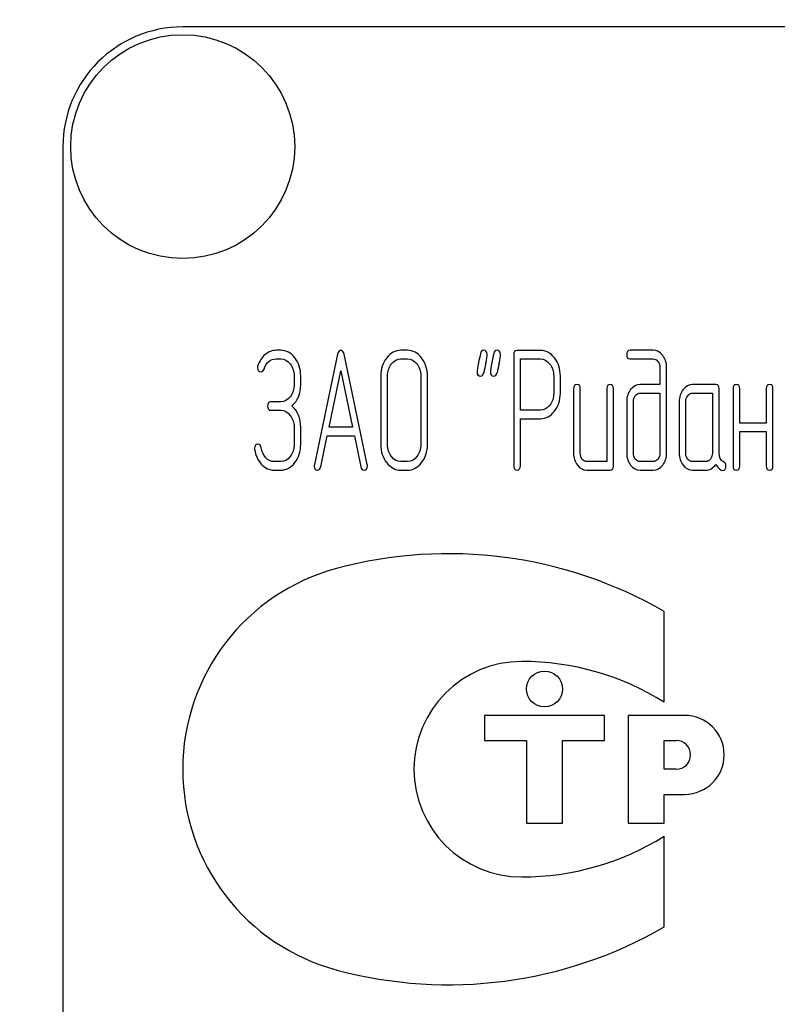
# Model space of a CAD drawing. Units: millimetres. Extents: x 0 to 6269, y -4 to 4433.
# Drawn here: x 3069 to 3100, y 3332 to 3373 of the extents above; entities that cross this region are included whole.
import ezdxf
from ezdxf.enums import TextEntityAlignment as Align

# ---------------------------------------------------------------- set-up
doc = ezdxf.new("R2010")
doc.units = ezdxf.units.MM
doc.header["$LTSCALE"] = 344.776119
doc.layers.get('0').update_dxf_attribs({"linetype": 'CONTINUOUS'})
doc.layers.add('DIMS', color=7, linetype='CONTINUOUS')
doc.dimstyles.new('DIMSTYLE_6', dxfattribs={"dimtxt": 52.238806, "dimasz": 59.701493, "dimexe": 2, "dimexo": 0, "dimgap": 0.875, "dimtad": 1, "dimdsep": 46, "dimtxsty": 'Standard', "dimblk": '_FILLED', "dimblk1": '_FILLED', "dimblk2": '_FILLED', "dimcen": 0.09, "dimclrt": 5, "dimadec": 0, "dimazin": 0, "dimtp": 1.2, "dimtm": 1.2, "dimtfac": 1, "dimtofl": 0, "dimtmove": 0, "dimatfit": 3, "dimldrblk": '_FILLED', "dimfxl": 1, "dimtolj": 1, "dimarcsym": 0})

# ---------------------------------------------------------------- blocks, each defined once
blk = doc.blocks.new('_FILLED')
at = {"color": 0, "linetype": 'ByBlock'}
blk.add_solid([(0, 0), (-1, 0.1875), (-1, -0.1875)], dxfattribs=at)
blk = doc.blocks.new('*D9')
at = {"layer": 'DIMS', "color": 2, "linetype": 'Continuous'}
for p, q in [((3072.449, 3921.864), (2484.451, 3921.864)), ((2514.302, 3921.864), (2514.302, 2947.864)), ((2514.302, 1973.864), (2514.302, 2947.864)), ((2816.449, 1973.864), (2484.451, 1973.864))]:
    blk.add_line(p, q, dxfattribs=at)
at = {"layer": 'DIMS', "color": 2, "linetype": 'Continuous', "xscale": 59.7014925373, "yscale": 59.7014925373, "zscale": 59.7014925373}
for p, rotation in [((2514.302, 3921.864), 90), ((2514.302, 1973.864), 270)]:
    blk.add_blockref('_FILLED', p, dxfattribs=dict(at, rotation=rotation))
at = {"layer": 'DIMS', "color": 5, "linetype": 'Continuous', "width": 0.59082}
blk.add_text('1948', height=52.2388, rotation=90, dxfattribs=at).set_placement((2501.242, 2947.864), align=Align.CENTER)

msp = doc.modelspace()

# ---------------------------------------------------------------- linework, layer by layer
at = {"color": 7, "linetype": 'Continuous'}
for p, q in [((3165.449, 3372.864), (3075.449, 3372.864)), ((3070.449, 3367.864), (3070.449, 3217.864)), ((3079.542, 3359.358), (3079.348, 3359.358)), ((3079.348, 3359), (3079.542, 3359)), ((3081.917, 3359.193), (3080.946, 3354.583)), ((3083.154, 3354.583), (3082.183, 3359.193)), ((3084.83, 3359.358), (3084.553, 3359.358)), ((3084.553, 3359), (3084.83, 3359)), ((3089.269, 3359.175), (3089.269, 3354.536)), ((3090.379, 3359.354), (3089.408, 3359.354)), ((3089.546, 3356.859), (3089.546, 3358.997)), ((3089.546, 3358.997), (3090.379, 3358.997)), ((3095.092, 3359.358), (3094.124, 3359.358)), ((3094.124, 3359), (3095.092, 3359)), ((3095.372, 3358.643), (3095.372, 3357.928)), ((3095.65, 3355.069), (3095.65, 3358.643)), ((3080.1, 3358.285), (3080.1, 3357.928)), ((3080.377, 3357.928), (3080.377, 3358.285)), ((3081.559, 3356.145), (3082.05, 3358.5)), ((3082.05, 3358.5), (3082.541, 3356.145)), ((3083.72, 3358.285), (3083.72, 3355.426)), ((3083.998, 3355.426), (3083.998, 3358.285)), ((3085.388, 3358.285), (3085.388, 3355.426)), ((3085.665, 3355.426), (3085.665, 3358.285)), ((3090.936, 3358.285), (3090.936, 3357.567)), ((3091.214, 3357.567), (3091.214, 3358.285)), ((3095.372, 3357.928), (3094.543, 3357.928)), ((3097.7, 3357.928), (3096.729, 3357.928)), ((3091.766, 3357.749), (3091.766, 3355.069)), ((3092.043, 3355.069), (3092.043, 3357.749)), ((3093.153, 3357.749), (3093.153, 3354.711)), ((3093.43, 3354.533), (3093.43, 3357.749)), ((3094.543, 3357.571), (3095.372, 3357.571)), ((3095.372, 3357.571), (3095.372, 3355.069)), ((3096.729, 3357.571), (3097.561, 3357.571)), ((3097.561, 3357.571), (3097.561, 3355.069)), ((3097.839, 3355.062), (3097.839, 3357.749)), ((3098.424, 3357.749), (3098.424, 3354.533)), ((3098.702, 3356.32), (3098.702, 3357.749)), ((3099.811, 3357.749), (3099.811, 3356.32)), ((3100.089, 3354.533), (3100.089, 3357.749)), ((3079.542, 3357.21), (3079.129, 3357.21)), ((3093.985, 3357.213), (3093.985, 3355.069)), ((3094.263, 3355.069), (3094.263, 3357.213)), ((3096.174, 3357.213), (3096.174, 3355.069)), ((3096.452, 3355.069), (3096.452, 3357.213)), ((3079.129, 3356.852), (3079.542, 3356.852)), ((3090.379, 3356.859), (3089.546, 3356.859)), ((3080.1, 3356.141), (3080.1, 3355.426)), ((3080.377, 3355.426), (3080.377, 3356.141)), ((3082.541, 3356.145), (3081.559, 3356.145)), ((3089.546, 3354.536), (3089.546, 3356.502)), ((3089.546, 3356.502), (3090.379, 3356.502)), ((3099.811, 3356.32), (3098.702, 3356.32)), ((3081.212, 3354.49), (3081.484, 3355.787)), ((3081.484, 3355.787), (3082.616, 3355.787)), ((3082.616, 3355.787), (3082.888, 3354.49)), ((3098.702, 3354.533), (3098.702, 3355.962)), ((3098.702, 3355.962), (3099.811, 3355.962)), ((3099.811, 3355.962), (3099.811, 3354.533)), ((3079.542, 3354.711), (3079.265, 3354.711)), ((3084.83, 3354.711), (3084.553, 3354.711)), ((3093.153, 3354.711), (3092.321, 3354.711)), ((3095.092, 3354.711), (3094.543, 3354.711)), ((3097.284, 3354.711), (3096.729, 3354.711)), ((3079.265, 3354.354), (3079.542, 3354.354)), ((3084.553, 3354.354), (3084.83, 3354.354)), ((3092.321, 3354.354), (3093.292, 3354.354)), ((3094.543, 3354.354), (3095.092, 3354.354)), ((3096.729, 3354.354), (3097.284, 3354.354)), ((3095.55, 3344.663), (3095.55, 3348.453)), ((3088.05, 3344.114), (3088.05, 3343.064)), ((3093.05, 3344.114), (3088.05, 3344.114)), ((3093.05, 3343.064), (3093.05, 3344.114)), ((3094.05, 3344.114), (3094.05, 3339.614)), ((3096.4, 3344.114), (3094.05, 3344.114)), ((3088.05, 3343.064), (3089.8, 3343.064)), ((3089.8, 3343.064), (3089.8, 3339.614)), ((3091.3, 3339.614), (3091.3, 3343.064)), ((3091.3, 3343.064), (3093.05, 3343.064)), ((3095.55, 3341.864), (3095.55, 3343.064)), ((3095.55, 3343.064), (3096.05, 3343.064)), ((3096.05, 3341.864), (3095.55, 3341.864)), ((3095.55, 3339.614), (3095.55, 3340.814)), ((3095.55, 3340.814), (3096.4, 3340.814)), ((3089.8, 3339.614), (3091.3, 3339.614)), ((3094.05, 3339.614), (3095.55, 3339.614)), ((3095.55, 3335.276), (3095.55, 3339.066))]:
    msp.add_line(p, q, dxfattribs=at)
for centre, radius in [((3075.449, 3367.864), 4.675), ((3090.55, 3345.214), 0.75)]:
    msp.add_circle(centre, radius, dxfattribs=at)
for centre, radius, start, end in [((3075.449, 3367.864), 5, 90, 180), ((3119.631, 3351.733), 32.316, 167.3485, 168.05), ((3120.186, 3351.733), 32.316, 167.3485, 168.05), ((3086.55, 3332.864), 18, 60, 105.0577), ((3084.129, 3341.864), 8.68, 105.0577, 255.0533), ((3089.604, 3341.864), 4.5, 90, 270), ((3089.604, 3335.124), 11.24, 58.0616, 90), ((3096.4, 3342.464), 1.65, 270, 90), ((3096.05, 3342.464), 0.6, 270, 90), ((3089.604, 3348.604), 11.24, 270, 301.9384), ((3086.55, 3350.864), 18, 254.9959, 300)]:
    msp.add_arc(centre, radius, start, end, dxfattribs=at)
for points in [[(3078.893, 3359.182), (3078.754, 3359.068), (3078.655, 3358.911), (3078.587, 3358.718)], [(3078.843, 3358.575), (3078.938, 3358.857), (3079.107, 3359), (3079.348, 3359)], [(3079.348, 3359.358), (3079.182, 3359.358), (3079.032, 3359.297), (3078.893, 3359.182)], [(3080.132, 3359.041), (3079.97, 3359.25), (3079.773, 3359.358), (3079.542, 3359.358)], [(3079.542, 3359), (3079.695, 3359), (3079.825, 3358.929), (3079.935, 3358.788)], [(3080.377, 3358.285), (3080.377, 3358.578), (3080.294, 3358.832), (3080.132, 3359.041)], [(3082.05, 3359.354), (3081.984, 3359.354), (3081.94, 3359.3), (3081.917, 3359.193)], [(3082.183, 3359.193), (3082.161, 3359.3), (3082.117, 3359.354), (3082.05, 3359.354)], [(3083.965, 3359.043), (3083.801, 3358.832), (3083.72, 3358.578), (3083.72, 3358.285)], [(3084.553, 3359.358), (3084.322, 3359.358), (3084.125, 3359.25), (3083.965, 3359.043)], [(3084.162, 3358.789), (3084.27, 3358.929), (3084.4, 3359), (3084.553, 3359)], [(3085.42, 3359.042), (3085.257, 3359.25), (3085.06, 3359.358), (3084.83, 3359.358)], [(3084.83, 3359), (3084.983, 3359), (3085.113, 3358.929), (3085.223, 3358.788)], [(3085.665, 3358.285), (3085.665, 3358.582), (3085.582, 3358.836), (3085.42, 3359.042)], [(3087.88, 3359.219), (3087.854, 3359.09), (3087.824, 3358.961), (3087.796, 3358.832)], [(3088.015, 3359.358), (3087.943, 3359.358), (3087.898, 3359.311), (3087.88, 3359.219)], [(3088.159, 3359.186), (3088.159, 3359.3), (3088.109, 3359.358), (3088.015, 3359.358)], [(3088.1, 3358.811), (3088.14, 3358.989), (3088.159, 3359.115), (3088.159, 3359.186)], [(3088.435, 3359.219), (3088.409, 3359.09), (3088.378, 3358.961), (3088.351, 3358.832)], [(3088.57, 3359.358), (3088.498, 3359.358), (3088.453, 3359.311), (3088.435, 3359.219)], [(3088.714, 3359.186), (3088.714, 3359.3), (3088.664, 3359.358), (3088.57, 3359.358)], [(3088.654, 3358.811), (3088.695, 3358.989), (3088.714, 3359.115), (3088.714, 3359.186)], [(3089.408, 3359.354), (3089.313, 3359.354), (3089.269, 3359.293), (3089.269, 3359.175)], [(3090.967, 3359.04), (3090.803, 3359.247), (3090.606, 3359.354), (3090.379, 3359.354)], [(3090.379, 3358.997), (3090.529, 3358.997), (3090.659, 3358.925), (3090.77, 3358.786)], [(3091.214, 3358.285), (3091.214, 3358.578), (3091.131, 3358.832), (3090.967, 3359.04)], [(3094.124, 3359.358), (3094.03, 3359.358), (3093.985, 3359.297), (3093.985, 3359.179)], [(3093.985, 3359.179), (3093.985, 3359.057), (3094.03, 3359), (3094.124, 3359)], [(3095.485, 3359.145), (3095.375, 3359.286), (3095.245, 3359.358), (3095.092, 3359.358)], [(3095.092, 3359), (3095.17, 3359), (3095.234, 3358.964), (3095.289, 3358.896)], [(3095.65, 3358.643), (3095.65, 3358.836), (3095.594, 3359.004), (3095.485, 3359.145)], [(3078.587, 3358.718), (3078.577, 3358.689), (3078.574, 3358.664), (3078.574, 3358.639)], [(3078.574, 3358.639), (3078.574, 3358.521), (3078.621, 3358.464), (3078.721, 3358.464)], [(3079.935, 3358.788), (3080.044, 3358.646), (3080.1, 3358.478), (3080.1, 3358.285)], [(3083.998, 3358.285), (3083.998, 3358.478), (3084.051, 3358.646), (3084.162, 3358.789)], [(3085.223, 3358.788), (3085.332, 3358.65), (3085.388, 3358.482), (3085.388, 3358.285)], [(3087.796, 3358.832), (3087.757, 3358.654), (3087.738, 3358.528), (3087.738, 3358.457)], [(3088.351, 3358.832), (3088.312, 3358.654), (3088.292, 3358.528), (3088.292, 3358.457)], [(3090.77, 3358.786), (3090.881, 3358.646), (3090.936, 3358.478), (3090.936, 3358.285)], [(3095.289, 3358.896), (3095.345, 3358.825), (3095.372, 3358.743), (3095.372, 3358.643)], [(3078.721, 3358.464), (3078.777, 3358.464), (3078.818, 3358.5), (3078.843, 3358.575)], [(3087.738, 3358.457), (3087.738, 3358.343), (3087.785, 3358.285), (3087.882, 3358.285)], [(3087.882, 3358.285), (3087.951, 3358.285), (3087.996, 3358.332), (3088.015, 3358.425)], [(3088.292, 3358.457), (3088.292, 3358.343), (3088.34, 3358.285), (3088.437, 3358.285)], [(3088.437, 3358.285), (3088.506, 3358.285), (3088.55, 3358.332), (3088.57, 3358.425)], [(3080.1, 3357.928), (3080.1, 3357.728), (3080.044, 3357.56), (3079.936, 3357.421)], [(3080.003, 3357.035), (3080.253, 3357.249), (3080.377, 3357.546), (3080.377, 3357.928)], [(3091.905, 3357.928), (3091.81, 3357.928), (3091.766, 3357.867), (3091.766, 3357.749)], [(3092.043, 3357.749), (3092.043, 3357.867), (3091.996, 3357.928), (3091.905, 3357.928)], [(3093.292, 3357.928), (3093.197, 3357.928), (3093.153, 3357.867), (3093.153, 3357.749)], [(3093.43, 3357.749), (3093.43, 3357.867), (3093.383, 3357.928), (3093.292, 3357.928)], [(3094.543, 3357.928), (3094.388, 3357.928), (3094.254, 3357.857), (3094.146, 3357.717)], [(3096.729, 3357.928), (3096.576, 3357.928), (3096.446, 3357.857), (3096.338, 3357.717)], [(3097.839, 3357.749), (3097.839, 3357.867), (3097.792, 3357.928), (3097.7, 3357.928)], [(3098.563, 3357.928), (3098.469, 3357.928), (3098.424, 3357.867), (3098.424, 3357.749)], [(3098.702, 3357.749), (3098.702, 3357.867), (3098.654, 3357.928), (3098.563, 3357.928)], [(3099.95, 3357.928), (3099.856, 3357.928), (3099.811, 3357.867), (3099.811, 3357.749)], [(3100.089, 3357.749), (3100.089, 3357.867), (3100.042, 3357.928), (3099.95, 3357.928)], [(3079.936, 3357.421), (3079.825, 3357.278), (3079.695, 3357.21), (3079.542, 3357.21)], [(3090.936, 3357.567), (3090.936, 3357.37), (3090.881, 3357.203), (3090.771, 3357.066)], [(3090.969, 3356.814), (3091.131, 3357.02), (3091.214, 3357.27), (3091.214, 3357.567)], [(3094.146, 3357.717), (3094.038, 3357.578), (3093.985, 3357.41), (3093.985, 3357.213)], [(3094.263, 3357.213), (3094.263, 3357.31), (3094.288, 3357.392), (3094.343, 3357.463)], [(3094.343, 3357.463), (3094.399, 3357.535), (3094.465, 3357.571), (3094.543, 3357.571)], [(3096.338, 3357.717), (3096.227, 3357.574), (3096.174, 3357.406), (3096.174, 3357.213)], [(3096.452, 3357.213), (3096.452, 3357.31), (3096.477, 3357.392), (3096.532, 3357.463)], [(3096.532, 3357.463), (3096.588, 3357.535), (3096.651, 3357.571), (3096.729, 3357.571)], [(3079.129, 3357.21), (3079.035, 3357.21), (3078.99, 3357.149), (3078.99, 3357.031)], [(3078.99, 3357.031), (3078.99, 3356.909), (3079.035, 3356.852), (3079.129, 3356.852)], [(3080.377, 3356.141), (3080.377, 3356.52), (3080.253, 3356.82), (3080.003, 3357.035)], [(3090.771, 3357.066), (3090.659, 3356.927), (3090.529, 3356.859), (3090.379, 3356.859)], [(3079.542, 3356.852), (3079.695, 3356.852), (3079.825, 3356.781), (3079.936, 3356.64)], [(3079.936, 3356.64), (3080.044, 3356.502), (3080.1, 3356.334), (3080.1, 3356.141)], [(3090.379, 3356.502), (3090.609, 3356.502), (3090.806, 3356.606), (3090.969, 3356.814)], [(3078.591, 3355.437), (3078.496, 3355.437), (3078.449, 3355.376), (3078.449, 3355.262)], [(3078.722, 3355.29), (3078.707, 3355.387), (3078.663, 3355.437), (3078.591, 3355.437)], [(3080.1, 3355.426), (3080.1, 3355.23), (3080.044, 3355.062), (3079.936, 3354.922)], [(3080.133, 3354.669), (3080.294, 3354.876), (3080.377, 3355.13), (3080.377, 3355.426)], [(3083.72, 3355.426), (3083.72, 3355.13), (3083.801, 3354.876), (3083.963, 3354.667)], [(3084.16, 3354.921), (3084.051, 3355.062), (3083.998, 3355.23), (3083.998, 3355.426)], [(3085.388, 3355.426), (3085.388, 3355.226), (3085.332, 3355.058), (3085.223, 3354.92)], [(3085.42, 3354.666), (3085.582, 3354.872), (3085.665, 3355.126), (3085.665, 3355.426)], [(3078.449, 3355.262), (3078.449, 3355.248), (3078.449, 3355.233), (3078.452, 3355.219)], [(3078.452, 3355.219), (3078.491, 3354.969), (3078.585, 3354.761), (3078.74, 3354.596)], [(3078.914, 3354.874), (3078.813, 3354.983), (3078.749, 3355.122), (3078.722, 3355.29)], [(3079.936, 3354.922), (3079.825, 3354.779), (3079.695, 3354.711), (3079.542, 3354.711)], [(3084.553, 3354.711), (3084.4, 3354.711), (3084.27, 3354.779), (3084.16, 3354.921)], [(3085.223, 3354.92), (3085.113, 3354.779), (3084.983, 3354.711), (3084.83, 3354.711)], [(3091.766, 3355.069), (3091.766, 3354.869), (3091.819, 3354.701), (3091.927, 3354.561)], [(3092.124, 3354.815), (3092.068, 3354.887), (3092.043, 3354.969), (3092.043, 3355.069)], [(3093.985, 3355.069), (3093.985, 3354.872), (3094.038, 3354.704), (3094.145, 3354.564)], [(3094.343, 3354.815), (3094.288, 3354.887), (3094.263, 3354.969), (3094.263, 3355.069)], [(3095.372, 3355.069), (3095.372, 3354.969), (3095.345, 3354.887), (3095.289, 3354.815)], [(3095.487, 3354.564), (3095.594, 3354.704), (3095.65, 3354.872), (3095.65, 3355.069)], [(3096.174, 3355.069), (3096.174, 3354.869), (3096.227, 3354.701), (3096.335, 3354.561)], [(3096.532, 3354.815), (3096.477, 3354.887), (3096.452, 3354.969), (3096.452, 3355.069)], [(3097.561, 3355.069), (3097.561, 3354.969), (3097.534, 3354.887), (3097.478, 3354.815)], [(3098.027, 3354.696), (3097.9, 3354.761), (3097.839, 3354.883), (3097.839, 3355.062)], [(3078.74, 3354.596), (3078.893, 3354.433), (3079.068, 3354.354), (3079.265, 3354.354)], [(3079.265, 3354.711), (3079.132, 3354.711), (3079.015, 3354.765), (3078.914, 3354.874)], [(3079.542, 3354.354), (3079.773, 3354.354), (3079.97, 3354.458), (3080.133, 3354.669)], [(3080.946, 3354.583), (3080.941, 3354.561), (3080.941, 3354.543), (3080.941, 3354.529)], [(3080.941, 3354.529), (3080.941, 3354.415), (3080.988, 3354.358), (3081.082, 3354.358)], [(3081.082, 3354.358), (3081.149, 3354.358), (3081.194, 3354.4), (3081.212, 3354.49)], [(3082.888, 3354.49), (3082.905, 3354.401), (3082.949, 3354.358), (3083.019, 3354.358)], [(3083.019, 3354.358), (3083.113, 3354.358), (3083.16, 3354.415), (3083.16, 3354.529)], [(3083.16, 3354.529), (3083.16, 3354.543), (3083.157, 3354.561), (3083.154, 3354.583)], [(3083.963, 3354.667), (3084.125, 3354.458), (3084.322, 3354.354), (3084.553, 3354.354)], [(3084.83, 3354.354), (3085.06, 3354.354), (3085.257, 3354.458), (3085.42, 3354.666)], [(3089.269, 3354.536), (3089.269, 3354.415), (3089.313, 3354.358), (3089.408, 3354.358)], [(3089.408, 3354.358), (3089.499, 3354.358), (3089.546, 3354.415), (3089.546, 3354.536)], [(3091.927, 3354.561), (3092.035, 3354.422), (3092.165, 3354.354), (3092.321, 3354.354)], [(3092.321, 3354.711), (3092.243, 3354.711), (3092.179, 3354.744), (3092.124, 3354.815)], [(3093.292, 3354.354), (3093.383, 3354.354), (3093.43, 3354.411), (3093.43, 3354.533)], [(3094.145, 3354.564), (3094.254, 3354.422), (3094.388, 3354.354), (3094.543, 3354.354)], [(3094.543, 3354.711), (3094.465, 3354.711), (3094.399, 3354.744), (3094.343, 3354.815)], [(3095.289, 3354.815), (3095.234, 3354.744), (3095.17, 3354.711), (3095.092, 3354.711)], [(3095.092, 3354.354), (3095.248, 3354.354), (3095.378, 3354.422), (3095.487, 3354.564)], [(3096.335, 3354.561), (3096.443, 3354.422), (3096.574, 3354.354), (3096.729, 3354.354)], [(3096.729, 3354.711), (3096.651, 3354.711), (3096.588, 3354.744), (3096.532, 3354.815)], [(3097.478, 3354.815), (3097.423, 3354.744), (3097.359, 3354.711), (3097.284, 3354.711)], [(3097.284, 3354.354), (3097.45, 3354.354), (3097.589, 3354.433), (3097.7, 3354.593)], [(3097.7, 3354.593), (3097.814, 3354.426), (3097.911, 3354.343), (3097.991, 3354.343)], [(3097.991, 3354.343), (3098.08, 3354.343), (3098.127, 3354.404), (3098.127, 3354.529)], [(3098.127, 3354.529), (3098.127, 3354.608), (3098.094, 3354.661), (3098.027, 3354.696)], [(3098.424, 3354.533), (3098.424, 3354.411), (3098.469, 3354.354), (3098.563, 3354.354)], [(3098.563, 3354.354), (3098.654, 3354.354), (3098.702, 3354.411), (3098.702, 3354.533)], [(3099.811, 3354.533), (3099.811, 3354.411), (3099.856, 3354.354), (3099.95, 3354.354)], [(3099.95, 3354.354), (3100.042, 3354.354), (3100.089, 3354.411), (3100.089, 3354.533)]]:
    msp.add_open_spline(points, degree=3, dxfattribs=at)

# ---------------------------------------------------------------- dimensions: what is measured, and where the dimension line sits
at = {"layer": 'DIMS', "color": 2, "linetype": 'Continuous'}
dim = msp.add_linear_dim(base=(2514.302, 1973.864), p1=(3072.449, 3921.864), p2=(2816.449, 1973.864), angle=270, dimstyle='DIMSTYLE_6', dxfattribs=at)
dim.commit()
dim.dimension.update_dxf_attribs({"geometry": '*D9', "text_midpoint": (2514.302, 2947.864), "dimtype": 160})

doc.saveas('drawing.dxf')
